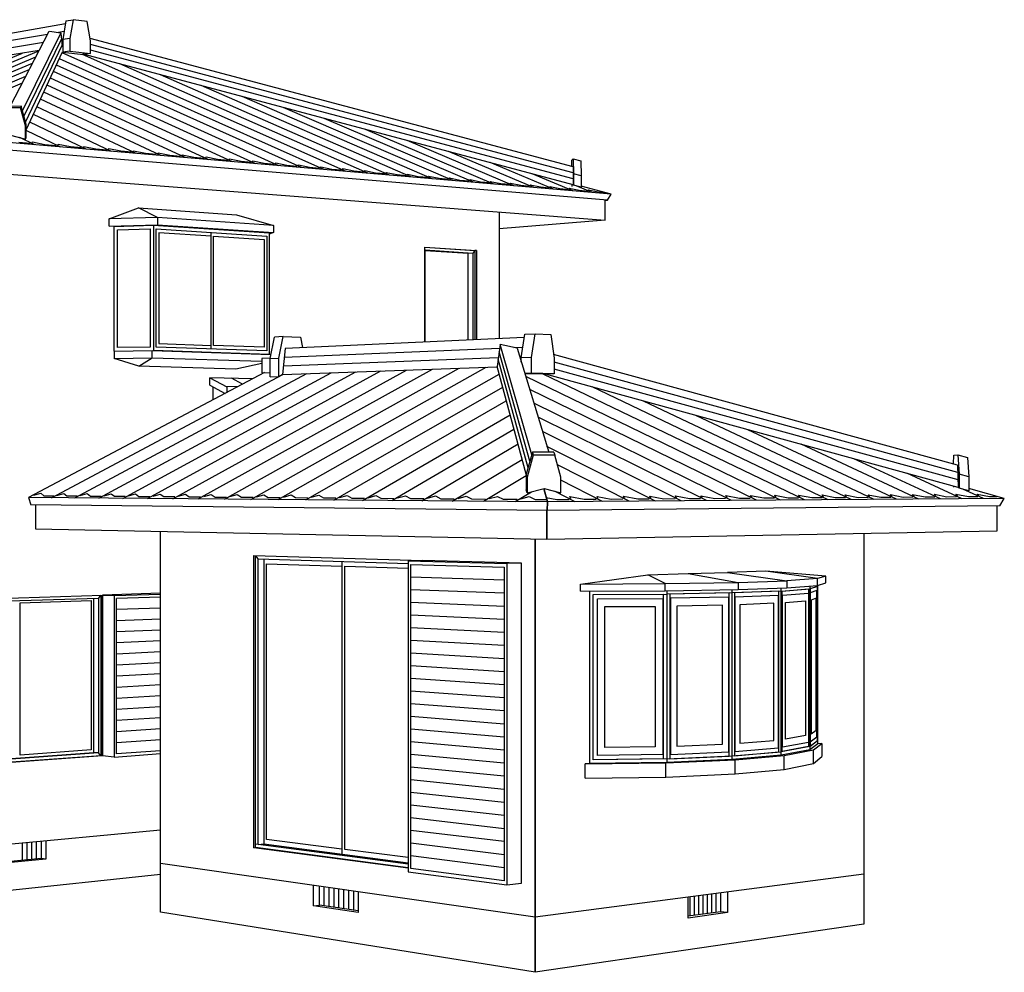
# Model space of a CAD drawing. Extents: x 22599 to 47871, y 24877 to 38548.
# Drawn here: x 33746 to 47871, y 24877 to 38548 of the extents above; entities that cross this region are included whole.
import ezdxf

# ---------------------------------------------------------------- set-up
doc = ezdxf.new("R2010")
doc.units = 0
for name, color, linetype in [('PEN1', 3, 'CONTINUOUS'), ('PEN2', 4, 'CONTINUOUS'), ('PEN3', 2, 'CONTINUOUS')]:
    doc.layers.add(name, color=color, linetype=linetype)

msp = doc.modelspace()

# ---------------------------------------------------------------- linework, layer by layer
at = {"layer": 'PEN1', "linetype": 'CONTINUOUS'}
for p, q in [((34146, 38337), (29693, 37581)), ((34384, 38378), (34304, 38364)), ((34086, 38222), (29684, 37487)), ((33807, 37161), (34346, 38270)), ((33830, 37079), (34354, 38181)), ((34366, 38269), (34344, 38265)), ((41686, 36349), (34762, 38193)), ((29368, 36235), (33788, 38068)), ((29619, 36267), (34022, 38099)), ((29873, 36300), (33977, 38013)), ((38110, 36398), (34357, 38074)), ((38428, 36370), (34648, 38049)), ((41687, 36264), (34762, 38110)), ((30133, 36334), (33931, 37924)), ((37462, 36453), (34274, 37896)), ((37789, 36425), (34316, 37987)), ((38742, 36344), (35183, 37914)), ((30396, 36368), (33884, 37834)), ((30662, 36403), (33835, 37739)), ((37133, 36481), (34230, 37803)), ((39052, 36317), (35767, 37758)), ((30934, 36438), (33785, 37643)), ((36460, 36539), (34140, 37610)), ((36799, 36510), (34186, 37708)), ((39359, 36291), (36351, 37603)), ((36118, 36568), (34092, 37509)), ((39662, 36265), (36936, 37447)), ((35417, 36628), (33994, 37299)), ((35770, 36597), (34044, 37406)), ((35062, 36658), (33943, 37189)), ((39960, 36240), (37527, 37289)), ((34700, 36689), (33890, 37077)), ((40256, 36214), (38116, 37132)), ((34334, 36720), (33839, 36959)), ((40548, 36189), (38707, 36974)), ((33732, 36789), (33897, 36775)), ((33964, 36752), (33749, 36855)), ((33925, 36776), (33931, 36793)), ((33931, 36793), (34105, 36757)), ((34105, 36757), (34267, 36743)), ((34294, 36745), (34300, 36761)), ((34300, 36761), (34473, 36726)), ((34473, 36726), (34634, 36712)), ((34660, 36713), (34665, 36730)), ((34665, 36730), (34837, 36694)), ((40836, 36165), (39303, 36815)), ((34837, 36694), (34994, 36681)), ((35022, 36682), (35026, 36699)), ((35026, 36699), (35196, 36664)), ((35196, 36664), (35352, 36650)), ((35377, 36652), (35380, 36668)), ((35380, 36668), (35549, 36633)), ((35549, 36633), (35704, 36620)), ((35729, 36621), (35732, 36638)), ((35732, 36638), (35899, 36603)), ((35899, 36603), (36051, 36590)), ((36077, 36592), (36078, 36608)), ((36078, 36608), (36243, 36574)), ((41122, 36140), (39898, 36657)), ((36243, 36574), (36394, 36561)), ((36418, 36562), (36419, 36579)), ((36419, 36579), (36584, 36545)), ((36584, 36545), (36733, 36532)), ((36757, 36533), (36757, 36550)), ((36757, 36550), (36921, 36516)), ((36921, 36516), (37067, 36503)), ((37091, 36505), (37091, 36521)), ((37091, 36521), (37252, 36487)), ((37252, 36487), (37397, 36475)), ((37420, 36476), (37419, 36493)), ((37419, 36493), (37580, 36459)), ((37580, 36459), (37724, 36447)), ((37746, 36448), (37745, 36465)), ((37745, 36465), (37905, 36431)), ((41404, 36116), (40494, 36498)), ((37905, 36431), (38045, 36419)), ((38067, 36421), (38065, 36437)), ((38065, 36437), (38224, 36404)), ((38224, 36404), (38364, 36392)), ((38385, 36394), (38382, 36410)), ((38382, 36410), (38540, 36377)), ((38540, 36377), (38677, 36365)), ((38699, 36367), (38696, 36383)), ((38696, 36383), (38852, 36350)), ((38852, 36350), (38988, 36339)), ((39009, 36340), (39005, 36356)), ((39005, 36356), (39160, 36324)), ((39160, 36324), (39295, 36312)), ((39315, 36314), (39311, 36330)), ((39311, 36330), (39464, 36298)), ((39618, 36288), (39613, 36304)), ((39613, 36304), (39765, 36272)), ((41682, 36093), (41096, 36337)), ((39464, 36298), (39597, 36286)), ((39765, 36272), (39896, 36261)), ((39916, 36262), (39911, 36278)), ((39911, 36278), (40062, 36246)), ((40062, 36246), (40192, 36235)), ((40212, 36237), (40206, 36253)), ((40206, 36253), (40356, 36221)), ((40356, 36221), (40484, 36210)), ((40504, 36212), (40497, 36228)), ((40497, 36228), (40646, 36196)), ((40646, 36196), (40773, 36186)), ((40792, 36187), (40785, 36203)), ((40785, 36203), (40933, 36172)), ((40933, 36172), (41059, 36161)), ((41077, 36163), (41070, 36179)), ((41070, 36179), (41217, 36147)), ((41958, 36069), (41727, 36165)), ((41217, 36147), (41340, 36137)), ((41359, 36138), (41351, 36154)), ((41351, 36154), (41496, 36124)), ((41496, 36124), (41619, 36113)), ((41637, 36115), (41629, 36130)), ((41629, 36130), (41774, 36100)), ((41774, 36100), (41895, 36089)), ((41912, 36091), (41903, 36107)), ((41903, 36107), (42047, 36076)), ((42047, 36076), (42145, 36068)), ((37542, 33706), (40631, 33835)), ((41064, 32210), (40623, 33783)), ((40836, 33844), (40965, 33849)), ((37529, 33581), (40612, 33701)), ((41039, 32119), (40610, 33676)), ((40918, 33713), (40945, 33714)), ((47204, 32050), (41413, 33635)), ((34879, 31682), (38213, 33481)), ((35227, 31679), (38568, 33494)), ((35580, 31676), (38928, 33507)), ((35941, 31673), (39296, 33520)), ((36308, 31670), (39668, 33533)), ((36682, 31667), (40049, 33547)), ((37064, 31664), (40437, 33561)), ((47208, 31943), (41413, 33531)), ((34203, 31688), (37522, 33456)), ((34538, 31685), (37864, 33469)), ((36944, 33317), (36786, 33402)), ((37452, 31660), (40624, 33459)), ((44662, 31654), (41005, 33427)), ((45005, 31656), (41257, 33460)), ((37849, 31657), (40675, 33272)), ((44314, 31651), (41062, 33239)), ((45343, 31659), (41957, 33277)), ((38252, 31654), (40727, 33078)), ((45675, 31662), (42697, 33074)), ((43959, 31648), (41121, 33045)), ((38665, 31650), (40781, 32878)), ((43601, 31646), (41182, 32844)), ((46003, 31664), (43447, 32869)), ((39086, 31647), (40837, 32673)), ((43235, 31643), (41245, 32638)), ((46326, 31667), (44193, 32664)), ((39514, 31643), (40895, 32459)), ((42865, 31640), (41310, 32423)), ((46644, 31669), (44958, 32454)), ((39952, 31639), (40956, 32237)), ((46957, 31671), (45710, 32248)), ((42487, 31637), (41463, 32158)), ((40398, 31636), (41013, 32005)), ((42105, 31634), (41511, 31938)), ((47267, 31674), (46472, 32039)), ((47571, 31676), (47278, 31809)), ((33950, 31724), (34048, 31751)), ((34048, 31751), (34092, 31717)), ((34092, 31717), (34236, 31716)), ((34280, 31721), (34378, 31749)), ((34378, 31749), (34423, 31714)), ((34423, 31714), (34571, 31713)), ((34615, 31719), (34715, 31746)), ((34715, 31746), (34762, 31712)), ((34762, 31712), (34913, 31711)), ((34957, 31716), (35058, 31744)), ((35058, 31744), (35106, 31709)), ((35106, 31709), (35259, 31708)), ((35305, 31713), (35406, 31742)), ((35406, 31742), (35457, 31706)), ((35457, 31706), (35613, 31705)), ((35659, 31711), (35762, 31739)), ((35762, 31739), (35815, 31704)), ((35815, 31704), (35973, 31703)), ((36020, 31708), (36123, 31737)), ((36123, 31737), (36178, 31701)), ((36178, 31701), (36340, 31700)), ((36387, 31705), (36492, 31735)), ((36492, 31735), (36549, 31698)), ((36549, 31698), (36715, 31697)), ((36762, 31703), (36867, 31732)), ((36867, 31732), (36926, 31695)), ((36926, 31695), (37095, 31694)), ((37144, 31700), (37250, 31729)), ((37250, 31729), (37312, 31692)), ((37312, 31692), (37484, 31691)), ((37532, 31697), (37641, 31727)), ((37641, 31727), (37703, 31689)), ((37703, 31689), (37879, 31688)), ((37929, 31694), (38038, 31724)), ((38038, 31724), (38104, 31686)), ((38104, 31686), (38283, 31685)), ((38333, 31691), (38444, 31721)), ((38444, 31721), (38513, 31683)), ((38513, 31683), (38694, 31682)), ((38746, 31688), (38857, 31719)), ((38857, 31719), (38928, 31680)), ((38928, 31680), (39114, 31679)), ((39168, 31685), (39280, 31716)), ((39280, 31716), (39354, 31677)), ((39354, 31677), (39543, 31675)), ((39596, 31681), (39711, 31713)), ((39711, 31713), (39786, 31674)), ((39786, 31674), (39980, 31672)), ((40035, 31678), (40149, 31710)), ((40149, 31710), (40229, 31670)), ((40229, 31670), (40427, 31669)), ((40481, 31675), (40599, 31707)), ((40599, 31707), (40681, 31667)), ((40681, 31667), (40881, 31665)), ((40855, 31632), (41089, 31773)), ((40937, 31671), (41055, 31704)), ((41055, 31704), (41141, 31663)), ((41141, 31663), (41310, 31662)), ((41301, 31691), (41453, 31663)), ((41716, 31631), (41430, 31778)), ((41453, 31663), (41627, 31664)), ((41652, 31671), (41639, 31704)), ((41639, 31704), (41846, 31666)), ((41846, 31666), (42017, 31667)), ((42040, 31674), (42028, 31707)), ((42028, 31707), (42231, 31668)), ((42231, 31668), (42400, 31670)), ((42422, 31676), (42410, 31709)), ((42410, 31709), (42612, 31671)), ((42612, 31671), (42776, 31672)), ((42799, 31679), (42785, 31712)), ((42785, 31712), (42985, 31674)), ((42985, 31674), (43148, 31675)), ((43169, 31681), (43155, 31714)), ((43155, 31714), (43354, 31676)), ((43354, 31676), (43513, 31677)), ((43535, 31684), (43519, 31716)), ((43519, 31716), (43716, 31679)), ((43716, 31679), (43873, 31680)), ((43894, 31686), (43878, 31718)), ((43878, 31718), (44072, 31681)), ((44072, 31681), (44227, 31682)), ((44248, 31689), (44230, 31720)), ((44230, 31720), (44423, 31684)), ((44423, 31684), (44576, 31685)), ((44595, 31691), (44578, 31723)), ((44578, 31723), (44768, 31686)), ((44768, 31686), (44919, 31687)), ((44939, 31694), (44920, 31725)), ((44920, 31725), (45110, 31689)), ((45110, 31689), (45257, 31690)), ((45276, 31696), (45256, 31727)), ((45256, 31727), (45444, 31691)), ((45444, 31691), (45591, 31692)), ((45608, 31698), (45589, 31729)), ((45589, 31729), (45775, 31693)), ((45775, 31693), (45918, 31694)), ((45936, 31700), (45916, 31731)), ((45916, 31731), (46100, 31695)), ((46100, 31695), (46242, 31696)), ((46259, 31703), (46238, 31733)), ((46238, 31733), (46420, 31698)), ((46420, 31698), (46560, 31699)), ((46577, 31705), (46555, 31735)), ((46555, 31735), (46737, 31700)), ((46737, 31700), (46874, 31701)), ((46890, 31707), (46869, 31737)), ((46869, 31737), (47047, 31702)), ((47047, 31702), (47183, 31703)), ((47200, 31709), (47177, 31739)), ((47177, 31739), (47355, 31704)), ((47355, 31704), (47489, 31705)), ((47504, 31711), (47480, 31740)), ((47480, 31740), (47657, 31706)), ((47657, 31706), (47765, 31707)), ((33788, 26486), (33788, 26731)), ((33855, 26493), (33855, 26737)), ((33921, 26499), (33921, 26743)), ((33988, 26506), (33988, 26749)), ((34054, 26756), (34054, 26512)), ((34121, 26762), (34121, 26502)), ((34054, 26512), (33522, 26460)), ((34121, 26502), (33522, 26442)), ((34121, 26502), (34054, 26512)), ((37962, 25831), (37962, 26123)), ((38045, 25840), (38045, 26111)), ((38114, 25830), (38114, 26102)), ((38184, 25820), (38184, 26092)), ((38255, 25809), (38255, 26081)), ((38326, 25798), (38326, 26071)), ((38398, 25788), (38398, 26061)), ((38470, 25777), (38470, 26051)), ((38540, 25766), (38540, 26041)), ((38602, 26032), (38602, 25735)), ((43615, 25720), (43615, 25993)), ((43677, 25729), (43677, 26001)), ((43738, 25737), (43738, 26009)), ((43800, 26017), (43800, 25745)), ((43898, 26030), (43898, 25733)), ((43335, 25656), (43335, 25956)), ((43364, 25686), (43364, 25960)), ((43427, 25695), (43427, 25968)), ((43489, 25703), (43489, 25976)), ((43552, 25712), (43552, 25984)), ((37962, 25831), (38045, 25840)), ((38602, 25735), (37962, 25831)), ((38602, 25757), (38045, 25840)), ((43800, 25745), (43335, 25682)), ((43898, 25733), (43335, 25656)), ((43898, 25733), (43800, 25745))]:
    msp.add_line(p, q, dxfattribs=at)
at = {"layer": 'PEN2', "linetype": 'CONTINUOUS'}
for p, q in [((35030, 35688), (35448, 35846)), ((35725, 35707), (35448, 35846)), ((35448, 35846), (36856, 35746)), ((36856, 35746), (37385, 35593)), ((35725, 35707), (35030, 35688)), ((35030, 35585), (35030, 35688)), ((35030, 35585), (35725, 35604)), ((35102, 35581), (35667, 35598)), ((35667, 35598), (37326, 35488)), ((35667, 35598), (35667, 33799)), ((35725, 35707), (35725, 35604)), ((37385, 35593), (35725, 35707)), ((35725, 35604), (37385, 35493)), ((35102, 35581), (35030, 35585)), ((35102, 33790), (35102, 35581)), ((35151, 35531), (35618, 35545)), ((35151, 33842), (35151, 35531)), ((35618, 35545), (35618, 33850)), ((35705, 33849), (35705, 35545)), ((35705, 35545), (37291, 35440)), ((36491, 35442), (35743, 35491)), ((35743, 35491), (35743, 33899)), ((36491, 33822), (36491, 35493)), ((37385, 35493), (37326, 35470)), ((37326, 35488), (37326, 33744)), ((37385, 35593), (37385, 35493)), ((36491, 33873), (36491, 35442)), ((36528, 33872), (36528, 35440)), ((36528, 35440), (37255, 35393)), ((37255, 35393), (37255, 33846)), ((37291, 35440), (37291, 33795)), ((39559, 35282), (40274, 35235)), ((39562, 35243), (39559, 35248)), ((39562, 33921), (39562, 35243)), ((39562, 35243), (40248, 35198)), ((40178, 35194), (39562, 35233)), ((40248, 35198), (40178, 35194)), ((40178, 33948), (40178, 35194)), ((40274, 35235), (40248, 35198)), ((40248, 35198), (40248, 33952)), ((40274, 35235), (40274, 33953)), ((35102, 33790), (35646, 33800)), ((35102, 33790), (35102, 33688)), ((35618, 33850), (35151, 33842)), ((35646, 33697), (35646, 33800)), ((35646, 33800), (37347, 33743)), ((37326, 33744), (35667, 33799)), ((37291, 33795), (35705, 33849)), ((35743, 33899), (36491, 33873)), ((37255, 33846), (36528, 33872)), ((35102, 33688), (35646, 33697)), ((35455, 33575), (35102, 33688)), ((35455, 33575), (35646, 33697)), ((35646, 33697), (37219, 33648)), ((37347, 33719), (37347, 33743)), ((36849, 33535), (35455, 33575)), ((37219, 33616), (36849, 33535)), ((37131, 26667), (37131, 30856)), ((37165, 30809), (37133, 30856)), ((37165, 26710), (37165, 30809)), ((37165, 30809), (39317, 30746)), ((37247, 30807), (37247, 26719)), ((37285, 26785), (37285, 30741)), ((37285, 30741), (38369, 30707)), ((38369, 30774), (38369, 26572)), ((38409, 30706), (39317, 30677)), ((38409, 26640), (38409, 30706)), ((39525, 30788), (39317, 30783)), ((39317, 30783), (39317, 26321)), ((39317, 30783), (40736, 30742)), ((39355, 26366), (39355, 30731)), ((39355, 30731), (40695, 30691)), ((40945, 30748), (39525, 30788)), ((40695, 30691), (40695, 26189)), ((40945, 30748), (40736, 30742)), ((40736, 30742), (40736, 26131)), ((40945, 26156), (40945, 30748)), ((40695, 30503), (39355, 30548)), ((41790, 30449), (42758, 30582)), ((42758, 30582), (43335, 30599)), ((43005, 30455), (42758, 30582)), ((43335, 30599), (43898, 30616)), ((43335, 30599), (44052, 30471)), ((44448, 30633), (43898, 30616)), ((43898, 30616), (44753, 30495)), ((45190, 30527), (44448, 30633)), ((45311, 30563), (44448, 30633)), ((45190, 30527), (44753, 30495)), ((45311, 30563), (45190, 30527)), ((45190, 30429), (45190, 30527)), ((45311, 30467), (45311, 30563)), ((41790, 30449), (43005, 30455)), ((41790, 30346), (41790, 30449)), ((43005, 30455), (44052, 30471)), ((43005, 30352), (43005, 30455)), ((43005, 30352), (44052, 30369)), ((44052, 30471), (44753, 30495)), ((44052, 30471), (44052, 30369)), ((44052, 30369), (44753, 30394)), ((44669, 27993), (44669, 30391)), ((44669, 30347), (45082, 30379)), ((44686, 30349), (45063, 30378)), ((44753, 30495), (44753, 30394)), ((44753, 30394), (45190, 30429)), ((45063, 30378), (45063, 28117)), ((45082, 30421), (45082, 28071)), ((45189, 30414), (45082, 30379)), ((45082, 30379), (45082, 28120)), ((45189, 30414), (45087, 30381)), ((45087, 30381), (45087, 28124)), ((45189, 28203), (45189, 30414)), ((45190, 30429), (45311, 30467)), ((45195, 28158), (45195, 30431)), ((32681, 30178), (34877, 30248)), ((34809, 28033), (34809, 30246)), ((34907, 30290), (34877, 30248)), ((34877, 30248), (34877, 28026)), ((34909, 30290), (34909, 27985)), ((35767, 30317), (34932, 30291)), ((34932, 27984), (34932, 30291)), ((34932, 30291), (35103, 30283)), ((35103, 30283), (35767, 30304)), ((35103, 30283), (35103, 27965)), ((35767, 30262), (35135, 30241)), ((35135, 28011), (35135, 30241)), ((40695, 30316), (39355, 30368)), ((41790, 30346), (43005, 30352)), ((41925, 27875), (41925, 30346)), ((41974, 30299), (43030, 30305)), ((41974, 30299), (42979, 30304)), ((41974, 27928), (41974, 30299)), ((42034, 30237), (42971, 30243)), ((42034, 27990), (42034, 30237)), ((42971, 30243), (42971, 28002)), ((42979, 30304), (42979, 27941)), ((43030, 30352), (43030, 27890)), ((43968, 30321), (43030, 30305)), ((43030, 30305), (43030, 27942)), ((43926, 30321), (43071, 30305)), ((43071, 30305), (43071, 27943)), ((43918, 30259), (43081, 30244)), ((43081, 30244), (43081, 28005)), ((43918, 28041), (43918, 30259)), ((43926, 27980), (43926, 30321)), ((43968, 27931), (43968, 30368)), ((44669, 30347), (43968, 30321)), ((43968, 27982), (43968, 30321)), ((44638, 30346), (44000, 30323)), ((44000, 30323), (44000, 27984)), ((44632, 30286), (44006, 30262)), ((44006, 30262), (44006, 28046)), ((44632, 28100), (44632, 30286)), ((44638, 28041), (44638, 30346)), ((44669, 28043), (44669, 30347)), ((44686, 28047), (44686, 30349)), ((44691, 30289), (45061, 30319)), ((44691, 28108), (44691, 30289)), ((45061, 30319), (45061, 28175)), ((45183, 30354), (45088, 30323)), ((45088, 30323), (45088, 28184)), ((45174, 30244), (45099, 30219)), ((45174, 28354), (45174, 30244)), ((45183, 28256), (45183, 30354)), ((33752, 30179), (34773, 30212)), ((33752, 27995), (33752, 30179)), ((34773, 30212), (34773, 28068)), ((35767, 30104), (35135, 30082)), ((40695, 30128), (39355, 30185)), ((42142, 30125), (42861, 30129)), ((42142, 28105), (42142, 30125)), ((42861, 30129), (42861, 28114)), ((43827, 30146), (43173, 30133)), ((43173, 30133), (43173, 28122)), ((43827, 28149), (43827, 30146)), ((44564, 30173), (44076, 30153)), ((44076, 30153), (44076, 28164)), ((44564, 28205), (44564, 30173)), ((44732, 30182), (45020, 30207)), ((44732, 28225), (44732, 30182)), ((45020, 30207), (45020, 28276)), ((45099, 30219), (45099, 28300)), ((35767, 29946), (35135, 29922)), ((40695, 29941), (39355, 30004)), ((40695, 29753), (39355, 29822)), ((35767, 29789), (35135, 29763)), ((35767, 29632), (35135, 29605)), ((40695, 29565), (39355, 29639)), ((35767, 29475), (35135, 29445)), ((40695, 29378), (39355, 29458)), ((35767, 29317), (35135, 29286)), ((40695, 29190), (39355, 29276)), ((35767, 29159), (35135, 29126)), ((35767, 29002), (35135, 28966)), ((40695, 29003), (39355, 29095)), ((35767, 28844), (35135, 28807)), ((40695, 28815), (39355, 28912)), ((35767, 28686), (35135, 28647)), ((40695, 28628), (39355, 28732)), ((40695, 28440), (39355, 28549)), ((35767, 28530), (35135, 28489)), ((35767, 28372), (35135, 28330)), ((40695, 28251), (39355, 28366)), ((45020, 28276), (44732, 28225)), ((45088, 28184), (45183, 28256)), ((45099, 28300), (45174, 28354)), ((35767, 28215), (35135, 28170)), ((40695, 28065), (39355, 28185)), ((42861, 28114), (42142, 28105)), ((43173, 28122), (43827, 28149)), ((44076, 28164), (44564, 28205)), ((45082, 28120), (44669, 28043)), ((45063, 28117), (44686, 28047)), ((45061, 28175), (44691, 28108)), ((45082, 28120), (45189, 28203)), ((45195, 28158), (45082, 28071)), ((45087, 28124), (45189, 28203)), ((45136, 28072), (45253, 28163)), ((45253, 28163), (45195, 28158)), ((45253, 28163), (45253, 27972)), ((34909, 27985), (32669, 27821)), ((32681, 27879), (34809, 28033)), ((34877, 28026), (32681, 27866)), ((34773, 28068), (33752, 27995)), ((34877, 28026), (34809, 28033)), ((34909, 27985), (34877, 28026)), ((35103, 27965), (34932, 27984)), ((35103, 27965), (35767, 28015)), ((35767, 28057), (35135, 28011)), ((40695, 27877), (39355, 28003)), ((42971, 28002), (42034, 27990)), ((43030, 27942), (43968, 27982)), ((43071, 27943), (43926, 27980)), ((43081, 28005), (43918, 28041)), ((43968, 27982), (44669, 28043)), ((44669, 27993), (43968, 27931)), ((44000, 27984), (44638, 28041)), ((44006, 28046), (44632, 28100)), ((44010, 27927), (44711, 27990)), ((45082, 28071), (44669, 27993)), ((44711, 27990), (45136, 28072)), ((44711, 27789), (44711, 27990)), ((45136, 27876), (45136, 28072)), ((45136, 27876), (45253, 27972)), ((41858, 27870), (43016, 27885)), ((41925, 27875), (41858, 27870)), ((41858, 27663), (41858, 27870)), ((43030, 27890), (41925, 27875)), ((43030, 27942), (41974, 27928)), ((42979, 27941), (41974, 27928)), ((43016, 27885), (44010, 27927)), ((43016, 27679), (43016, 27885)), ((43968, 27931), (43030, 27890)), ((44010, 27723), (44010, 27927)), ((44711, 27789), (45136, 27876)), ((40695, 27690), (39355, 27822)), ((43016, 27679), (44010, 27723)), ((44010, 27723), (44711, 27789)), ((40695, 27502), (39355, 27639)), ((41858, 27663), (43016, 27679)), ((40695, 27313), (39355, 27457)), ((40695, 27127), (39355, 27276)), ((40695, 26938), (39355, 27093)), ((40695, 26752), (39355, 26913)), ((37165, 26710), (37131, 26715)), ((37165, 26710), (37247, 26719)), ((39317, 26428), (37165, 26710)), ((37247, 26719), (39317, 26448)), ((38369, 26645), (37285, 26785)), ((40695, 26564), (39355, 26730)), ((39317, 26378), (37131, 26667)), ((39317, 26523), (38409, 26640)), ((40695, 26377), (39355, 26549)), ((39317, 26321), (40736, 26131)), ((40695, 26189), (39355, 26366)), ((40736, 26131), (40945, 26156))]:
    msp.add_line(p, q, dxfattribs=at)
at = {"layer": 'PEN3', "linetype": 'CONTINUOUS'}
for p, q in [((34403, 38487), (29512, 37642)), ((34410, 38531), (34365, 38263)), ((34410, 38531), (34511, 38548)), ((34511, 38548), (34465, 38279)), ((34716, 38524), (34511, 38548)), ((34762, 38245), (34716, 38524)), ((33609, 37303), (34170, 38383)), ((34335, 38359), (33784, 37244)), ((34172, 38383), (34335, 38359)), ((34334, 38356), (34357, 38162)), ((34465, 38279), (34365, 38263)), ((34465, 38279), (34465, 38096)), ((34365, 38163), (34357, 38162)), ((34365, 38263), (34365, 38080)), ((41685, 36434), (34757, 38277)), ((34762, 38064), (34762, 38245)), ((34026, 38107), (29675, 37393)), ((33839, 36968), (34362, 38086)), ((34465, 38096), (34365, 38080)), ((34365, 38080), (34661, 38048)), ((34465, 38096), (34762, 38064)), ((34661, 38048), (34661, 38075)), ((34762, 38064), (34661, 38048)), ((41688, 36179), (34675, 38050)), ((33767, 37305), (33517, 37302)), ((33767, 37305), (33757, 37284)), ((33839, 37046), (33767, 37305)), ((33757, 37284), (33506, 37281)), ((33828, 37024), (33757, 37284)), ((33828, 37024), (33839, 37046)), ((33828, 36835), (33828, 37024)), ((33839, 36858), (33839, 37046)), ((33631, 36885), (33828, 36835)), ((42229, 36046), (33587, 36784)), ((33828, 36835), (33839, 36858)), ((42180, 35959), (33592, 36676)), ((41665, 36439), (41667, 36531)), ((41667, 36531), (41686, 36553)), ((41686, 36553), (41693, 36335)), ((41686, 36553), (41797, 36523)), ((41797, 36523), (41803, 36306)), ((33595, 36331), (42147, 35670)), ((41685, 36434), (41688, 36179)), ((41693, 36335), (41693, 36174)), ((41803, 36306), (41693, 36335)), ((41803, 36306), (41803, 36144)), ((41665, 36185), (41665, 36155)), ((41693, 36174), (41688, 36183)), ((41803, 36144), (41693, 36174)), ((42229, 36046), (41803, 36159)), ((42180, 35959), (42229, 36046)), ((42147, 35670), (42147, 35962)), ((42147, 35956), (42180, 35959)), ((40623, 35788), (40623, 33968)), ((42147, 35670), (40623, 35546)), ((39559, 33921), (39559, 35285)), ((39559, 35285), (40298, 35237)), ((40298, 35237), (40274, 35235)), ((40298, 35237), (40298, 33954)), ((37340, 33684), (37402, 33994)), ((37525, 34000), (37402, 33994)), ((37463, 33689), (37525, 34000)), ((37525, 34000), (37772, 33991)), ((40985, 33985), (37555, 33830)), ((37772, 33991), (37801, 33842)), ((40942, 33696), (40993, 34034)), ((40993, 34034), (41139, 34040)), ((41089, 33701), (41139, 34040)), ((41139, 34040), (41364, 34031)), ((41364, 34031), (41413, 33690)), ((37555, 33830), (37515, 33456)), ((40638, 33889), (40594, 33569)), ((40882, 33833), (40638, 33889)), ((41091, 32303), (40638, 33889)), ((40882, 33833), (41335, 32342)), ((37341, 33692), (37219, 33687)), ((37219, 33687), (37219, 33482)), ((37340, 33684), (37463, 33689)), ((37340, 33424), (37340, 33684)), ((37463, 33428), (37463, 33689)), ((41089, 33701), (40942, 33696)), ((40942, 33633), (40942, 33696)), ((41089, 33474), (41089, 33701)), ((47201, 32156), (41406, 33741)), ((41413, 33690), (41413, 33464)), ((37259, 33484), (33874, 31690)), ((37219, 33482), (37340, 33487)), ((37515, 33456), (40595, 33566)), ((41013, 32027), (40594, 33569)), ((37089, 33394), (36472, 33410)), ((36472, 33304), (36472, 33410)), ((36472, 33410), (36716, 33278)), ((37340, 33424), (37463, 33428)), ((37515, 33456), (37463, 33428)), ((41089, 33474), (40992, 33471)), ((41267, 33459), (40993, 33468)), ((41413, 33464), (41089, 33474)), ((41267, 33469), (41267, 33459)), ((41413, 33464), (41267, 33459)), ((47211, 31836), (41291, 33460)), ((36472, 33304), (36693, 33184)), ((36520, 33093), (36520, 33278)), ((36881, 33284), (36716, 33278)), ((36716, 33278), (36716, 33196)), ((41102, 32342), (41013, 32028)), ((41114, 32299), (41026, 31985)), ((41410, 32342), (41102, 32342)), ((41102, 32342), (41114, 32299)), ((41423, 32300), (41114, 32299)), ((41410, 32342), (41423, 32300)), ((41511, 31985), (41423, 32300)), ((47142, 32172), (47149, 32299)), ((47149, 32299), (47205, 32301)), ((47205, 32301), (47223, 32025)), ((47205, 32301), (47345, 32263)), ((47345, 32263), (47361, 31987)), ((47201, 32156), (47211, 31836)), ((41013, 32028), (41013, 31801)), ((41026, 31985), (41013, 32028)), ((41026, 31985), (41026, 31757)), ((41511, 31757), (41511, 31985)), ((47223, 32025), (47223, 31824)), ((47361, 31987), (47223, 32025)), ((47361, 31987), (47361, 31786)), ((41026, 31757), (41013, 31801)), ((41026, 31757), (41268, 31820)), ((41265, 31819), (41320, 31628)), ((41320, 31628), (41265, 31819)), ((41268, 31820), (41511, 31757)), ((47144, 31855), (47143, 31837)), ((47223, 31824), (47211, 31840)), ((47361, 31786), (47223, 31824)), ((47871, 31679), (47361, 31818)), ((33874, 31690), (33904, 31588)), ((41320, 31628), (33874, 31690)), ((47871, 31679), (41320, 31628)), ((47809, 31572), (47871, 31679)), ((41314, 31506), (33904, 31588)), ((33973, 31587), (33973, 31243)), ((41310, 31506), (41310, 31093)), ((41310, 31093), (41310, 31506)), ((41320, 31628), (41314, 31506)), ((41314, 31506), (41320, 31628)), ((47809, 31572), (41314, 31506)), ((47768, 31215), (47768, 31572)), ((33973, 31243), (41310, 31093)), ((35767, 26437), (35767, 31206)), ((41139, 31097), (41139, 25669)), ((41139, 25669), (41139, 31097)), ((41310, 31093), (47768, 31215)), ((45856, 31179), (45856, 26285)), ((37104, 26665), (37104, 30857)), ((37104, 30857), (39525, 30788)), ((32669, 30220), (34932, 30291)), ((34932, 30291), (34932, 27984)), ((34932, 27984), (32669, 27817)), ((34932, 27984), (34909, 27985)), ((35767, 26917), (32502, 26609)), ((37104, 26665), (37131, 26667)), ((39317, 26372), (37104, 26665)), ((41139, 25669), (35767, 26437)), ((35767, 25741), (35767, 26437)), ((35767, 26281), (32502, 25934)), ((45856, 26285), (41139, 25669)), ((45856, 26285), (45856, 25570)), ((41139, 24877), (35767, 25741)), ((41139, 25669), (41139, 24877)), ((41139, 24877), (41139, 25669)), ((45856, 25570), (41139, 24877))]:
    msp.add_line(p, q, dxfattribs=at)

doc.saveas('drawing.dxf')
